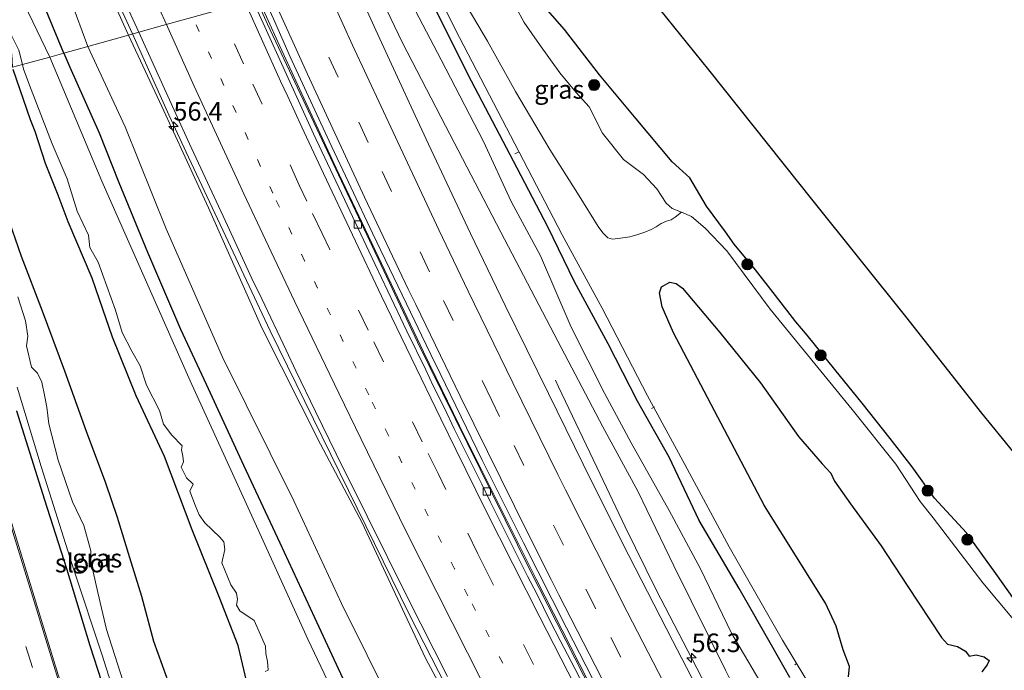
# Model space of a CAD drawing. Units: metres. Extents: x 180000 to 188548, y 556248 to 562500.
# Drawn here: x 186108 to 186241, y 560770 to 560858 of the extents above; entities that cross this region are included whole.
import ezdxf
from ezdxf.enums import TextEntityAlignment as Align

# ---------------------------------------------------------------- set-up
doc = ezdxf.new("R2010")
doc.units = ezdxf.units.M
doc.linetypes.add('VW-1-3_STREEP', pattern=[4, 1, -3])
doc.linetypes.add('VW-3-9_STREEP', pattern=[12, 3, -9])
doc.layers.get('0').update_dxf_attribs({"lineweight": 25})
for name, color, linetype, lineweight in [('B-ME-AL-OVERIG-L-B1', 7, 'Continuous', 18), ('B-ME-AM-KILOMETR-S-B1', 7, 'Continuous', 18), ('B-ME-BV-GELEIDECONSTRUCTIE-GELEIDERAIL-L-B1', 213, 'BV-GELEIDERAIL', 18), ('B-ME-GR-BOOM-S-B1', 93, 'Continuous', 18), ('B-ME-GW-INSTEEKWATERGANG-L-B1', 10, 'Continuous', 25), ('B-ME-GW-KRUINLIJN-L-B1', 93, 'Continuous', 18), ('B-ME-GW-TEENLIJN-L-B1', 93, 'Continuous', 18), ('B-ME-IE-GRASLAND-GV-B6', 93, 'Continuous', 18), ('B-ME-IE-GRONDWERKLIJN-GROND_NIETINGERICHT-GV-B6', 253, 'Continuous', 18), ('B-ME-IE-HULPGEOMETRIE-L-B1', 53, 'Continuous', 18), ('B-ME-IE-RIET-GV-B6', 10, 'Continuous', 25), ('B-ME-KG-KADASTRAAL-OPNAMEDTMGRENS-L-B1', 10, 'Continuous', 25), ('B-ME-OG-WATER-GV-B6', 153, 'Continuous', 18), ('B-ME-VH-VERH_SOORT-BITUMEN-GV-B6', 8, 'IE-TERREINAFSCHEIDING-NATUURLIJK-HOUTWAL', 18), ('B-ME-VV-KOLK-S-B1', 8, 'Continuous', 18), ('B-ME-VW-MARKERING-13STREEP-045-L-B1', 255, 'VW-1-3_STREEP', 18), ('B-ME-VW-MARKERING-39STREEP-015-L-B1', 255, 'VW-3-9_STREEP', 18), ('B-ME-VW-MARKERING-STREEP-015-L-B1', 7, 'Continuous', 18)]:
    doc.layers.add(name, color=color, linetype=linetype, lineweight=lineweight)
doc.styles.add('NLCS-ISO', font='NLCS-ISO.TTF')
doc.linetypes.add('BV-GELEIDERAIL', pattern='A,10,-3,[108,NLCS.SHX,S=1,R=0,X=0,Y=0],-3', length=16)
doc.linetypes.add('IE-TERREINAFSCHEIDING-NATUURLIJK-HOUTWAL', pattern='A,7,-1.5,[67,NLCS.SHX,S=0.75,R=45,X=0,Y=0],-1.5,7,-1.5,[70,NLCS.SHX,S=0.75,R=0,X=0,Y=0],-1.5', length=20)

# ---------------------------------------------------------------- blocks, each defined once
blk = doc.blocks.new('boom')
blk.add_hatch(color=256).paths.add_polyline_path([(-0.75, 0, 1), (0.75, 0, 1)])
blk.add_circle((0, 0), 0.75)
blk = doc.blocks.new('hecto')
for p, q in [((0, 0.625), (-0.625, 0)), ((0, -0.625), (0, 0.625)), ((-0.625, 0), (0.625, 0)), ((0.625, 0), (0, -0.625))]:
    blk.add_line(p, q)
blk = doc.blocks.new('kolk')
blk.add_lwpolyline([(-0.5, -0.5), (0.5, -0.5), (0.5, 0.5), (-0.5, 0.5)], close=True)

msp = doc.modelspace()

# ---------------------------------------------------------------- linework, layer by layer
at = {"layer": 'B-ME-AL-OVERIG-L-B1'}
for p, q in [((186174.8579, 560839.7293, -1.031), (186175.464, 560840.015, -1.051)), ((186193.715, 560805.584, -1.08), (186193.3204, 560805.384, -1.034)), ((186212.877, 560770.938, -1.16), (186212.6382, 560770.7886, -1.139))]:
    msp.add_line(p, q, dxfattribs=at)
at = {"layer": 'B-ME-BV-GELEIDECONSTRUCTIE-GELEIDERAIL-L-B1'}
for points in [[(186123.2688, 560855.922, 1.9492), (186119.8735, 560863.3343, 1.6984), (186117.7705, 560868.0709, 1.5579), (186117.2103, 560869.3747, 1.5877), (186116.5233, 560870.9527, 1.8233)], [(186140.2618, 560860.6527, 1.672), (186142.88, 560854.8561, 1.681), (186150.75, 560837.8227, 1.8177), (186162.5502, 560813.0261, 2.011), (186164.2001, 560809.6061, 2.021), (186167.4102, 560803.0561, 2.091), (186168.7302, 560800.3361, 2.101), (186177.7202, 560782.3461, 2.291), (186187.1134, 560763.9795, 2.4643), (186196.7802, 560745.5661, 2.661), (186206.5602, 560727.3661, 2.901), (186216.2852, 560709.7211, 3.106), (186228.3002, 560688.4761, 3.381), (186232.9902, 560680.3561, 3.511), (186238.4501, 560670.9761, 3.641), (186249.0902, 560653.0761, 3.871), (186259.2934, 560636.3493, 4.0743), (186267.0302, 560623.8461, 4.191), (186270.8402, 560617.7861, 4.281), (186274.3102, 560612.2961, 4.301), (186283.9802, 560597.1961, 4.441), (186286.5, 560593.3161, 4.441), (186292.4602, 560584.2161, 4.531)], [(186293.6199, 560557.4401, 4.8858), (186282.0835, 560574.9541, 4.8216), (186276.7037, 560583.0837, 4.7516), (186273.3239, 560588.1935, 4.7416), (186266.6643, 560598.2127, 4.6416), (186258.8345, 560609.9427, 4.5316), (186252.0037, 560620.2237, 4.4616), (186241.6337, 560635.8437, 4.2916), (186221.2119, 560666.8365, 3.8816), (186217.0269, 560673.4145, 3.7515), (186214.8239, 560677.0493, 3.7115), (186192.5279, 560716.6201, 3.1913), (186190.0073, 560721.2711, 3.1613), (186183.4667, 560733.4123, 2.9813), (186173.4845, 560752.4563, 2.7813), (186160.6025, 560777.6103, 2.5812), (186141.8591, 560815.8771, 2.2012), (186130.8175, 560839.3005, 2.0711), (186128.1865, 560845.0127, 2.0011), (186123.2688, 560855.922, 1.9492)], [(186180.3277, 560809.184, 1.7096), (186180.7633, 560808.2857, 1.7369), (186186.3533, 560796.4957, 1.8769), (186189.7433, 560789.4157, 1.9169), (186193.9533, 560780.8957, 2.0169), (186203.6933, 560762.0957, 2.2369), (186207.9233, 560754.0156, 2.2869), (186221.9801, 560727.9523, 2.6069), (186236.7401, 560701.5623, 2.9602), (186250.7583, 560677.2807, 3.3169), (186263.5233, 560655.9057, 3.5869), (186272.4733, 560641.2656, 3.7369), (186273.5533, 560639.4957, 3.7369), (186276.7233, 560634.3957, 3.7869), (186278.4633, 560631.6157, 3.8369), (186280.8533, 560627.7857, 3.8569), (186293.8433, 560607.3957, 4.0569), (186298.1233, 560600.6657, 4.0669), (186298.7133, 560599.7457, 4.0569), (186301.2333, 560595.9757, 4.0669), (186304.4733, 560591.1257, 4.1569), (186312.7833, 560578.5156, 4.1769)]]:
    msp.add_polyline3d(points, dxfattribs=at)
at = {"layer": 'B-ME-GW-INSTEEKWATERGANG-L-B1'}
for points in [[(186113.997, 560853.34, -0.1), (186110.406, 560862.071, -0.093), (186107.653, 560868.662, -0.072), (186104.517, 560875.872, -0.135), (186101.073, 560882.983, -0.18), (186098.798, 560887.69, -0.135), (186097.769, 560890.139, -0.16), (186097.135, 560890.77, -0.228), (186096.021, 560890.877, -0.298), (186095.601, 560890.743, -0.347), (186095.357, 560890.635, -0.365), (186094.309, 560890.053, -0.442), (186093.57, 560889.614, -0.435)], [(186251.027, 560769.075, -0.004), (186246.662, 560774.498, 0.045), (186242.292, 560779.567, 0.015), (186239.786, 560783.084, 0.005), (186235.831, 560788.583, -0.002), (186231.482, 560793.287, -0.007), (186228.495, 560797.482, -0.027), (186225.497, 560801.312, -0.03), (186221.738, 560806.116, -0.049), (186218.043, 560810.619, -0.054), (186214.298, 560815.282, 0.036), (186212.791, 560817.091, 0.038), (186210.028, 560820.631, 0.053), (186207.349, 560824.105, -0.004), (186204.443, 560827.567, -0.1), (186203.279, 560829.24, -0.107), (186200.717, 560832.667, -0.115), (186198.455, 560836.529, -0.02), (186196.084, 560838.649, 0.008), (186191.223, 560844.466, 0.131), (186186.289, 560850.416, 0.226), (186181.583, 560856.53, 0.196), (186176.707, 560862.094, 0.14), (186171.262, 560869.283, 0.043)], [(186182.889, 560822.478, -0.149), (186179.334, 560829.884, -0.207), (186174.7, 560838.756, -0.149), (186168.58, 560850.396, -0.202), (186162.833, 560861.935, -0.157), (186160.653, 560866.33, -0.084)], [(186113.997, 560853.34, -0.1), (186114.83, 560851.45, -0.085), (186118.779, 560842.582, -0.002), (186121.438, 560835.86, 0.005), (186125.273, 560826.459, -0.132), (186129.756, 560816.08, -0.108), (186133.217, 560808.675, -0.142), (186138.225, 560797.713, -0.145), (186143.147, 560787.222, -0.125), (186147.833, 560777.186, -0.155), (186152.78, 560766.516, -0.185)], [(186138.869, 560767.674, -0.868), (186137.515, 560773.405, -0.913), (186134.947, 560779.938, -0.858), (186131.339, 560789.006, -0.88), (186127.606, 560798.874, -0.88), (186123.767, 560807.092, -0.865), (186120.578, 560815.017, -0.8), (186118.808, 560820.09, -0.82), (186117.813, 560822.98, -0.84), (186114.57, 560830.577, -0.87), (186113.232, 560834.169, -0.908), (186111.522, 560838.452, -0.942), (186110.15, 560842.748, -0.915), (186109.524, 560844.355, -0.918), (186107.158, 560851.138, -0.978)], [(186127.898, 560769.067, -0.855), (186126.133, 560773.924, -0.885), (186124.542, 560780.016, -0.752), (186122.887, 560785.218, -0.65), (186121.247, 560790.673, -0.64), (186119.674, 560795.31, -0.603), (186117.068, 560802.266, -0.675), (186114.155, 560810.401, -0.592), (186111.102, 560818.492, -0.62), (186108.269, 560825.875, -0.615), (186106.251, 560831.741, -0.665)], [(186211.988, 560769.051, -0.105), (186209.658, 560773.13, -0.175), (186205.11, 560781.097, -0.194), (186199.722, 560790.261, -0.182), (186195.681, 560798.79, -0.109), (186191.397, 560806.373, -0.134), (186187.474, 560814.098, -0.177), (186182.889, 560822.478, -0.149)], [(186107.616, 560805.066, -0.257), (186111.401, 560793.039, -0.3), (186114.349, 560783.796, -0.325), (186117.508, 560773.376, -0.285), (186120.663, 560763.669, -0.333)]]:
    msp.add_polyline3d(points, dxfattribs=at)
at = {"layer": 'B-ME-GW-KRUINLIJN-L-B1'}
for points in [[(186083.03, 560886.371, -0.223), (186084.802, 560887.492, -0.128), (186087.07, 560888.896, -0.07), (186089.317, 560890.076, 0.14), (186091.326, 560890.842, 0.237), (186093.073, 560891.461, 0.362), (186094.902, 560892.015, 0.325), (186096.274, 560892.36, 0.407), (186098.409, 560892.733, 0.532), (186100.154, 560893.26, 0.602), (186101.729, 560893.547, 0.702), (186103.438, 560893.413, 0.807), (186104.634, 560893.054, 0.872), (186106.056, 560891.502, 0.93), (186108.284, 560887.521, 1.02), (186116.574, 560869.394, 1.142), (186122.713, 560855.767, 1.3)], [(186207.852, 560760.973, 1.288), (186203.269, 560770.078, 1.223), (186196.295, 560784.156, 1.041), (186191.44, 560794.233, 0.868), (186186.717, 560802.891, 0.816), (186180.644, 560814.483, 0.723), (186172.978, 560829.184, 0.653), (186165.492, 560843.505, 0.62), (186159.684, 560854.746, 0.63), (186154.937, 560864.738, 0.67)], [(186292.349, 560557.078, 3.85), (186285.958, 560566.8, 3.935), (186278.114, 560579.083, 3.925), (186269.883, 560591.214, 3.77), (186262.165, 560601.703, 3.565), (186257.369, 560609.996, 3.622), (186252.189, 560617.33, 3.572), (186244.068, 560629.806, 3.382), (186235.345, 560642.716, 3.267), (186220.888, 560665.832, 2.943), (186214.872, 560676.541, 2.928), (186204.803, 560693.662, 2.703), (186194.211, 560712.857, 2.44), (186186.941, 560725.692, 2.203), (186179.008, 560741.149, 2.06), (186173.525, 560751.744, 1.997), (186162.861, 560771.57, 1.778), (186160.309, 560776.958, 1.753), (186154.262, 560789.957, 1.675), (186148.62, 560800.565, 1.585), (186140.738, 560816.255, 1.452), (186133.533, 560832.467, 1.41), (186127.217, 560846.129, 1.332), (186122.713, 560855.767, 1.3)]]:
    msp.add_polyline3d(points, dxfattribs=at)
at = {"layer": 'B-ME-GW-TEENLIJN-L-B1'}
for points in [[(186097.135, 560890.77, -0.228), (186099.018, 560890.961, 0.03), (186100.587, 560890.783, 0.149), (186102.576, 560889.874, 0.194), (186103.905, 560887.644, 0.217), (186106.266, 560881.607, 0.214), (186109.839, 560873.025, 0.16), (186114.963, 560860.461, 0.235), (186117.256, 560854.248, 0.142)], [(186197.348, 560831.879, -1.102), (186196.109, 560832.363, -1.012), (186195.26, 560833.092, -0.95), (186194.03, 560835.039, -0.835), (186192.219, 560836.96, -0.689), (186189.508, 560838.973, -0.597), (186186.687, 560842.537, -0.562), (186184.888, 560846.109, -0.532), (186183.142, 560848.019, -0.557), (186180.94, 560850.688, -0.6), (186178.199, 560854.494, -0.539), (186176.117, 560857.481, -0.627), (186173.851, 560861.653, -0.502), (186170.076, 560867.374, -0.512), (186168.964, 560868.643, -0.59)], [(186209.097, 560766.61, 0.124), (186204.11, 560775.051, 0.175), (186199.914, 560783.748, 0.107), (186195.667, 560791.612, 0.187), (186190.54, 560800.734, 0.257), (186186.975, 560807.442, 0.132), (186182.457, 560816.34, 0.164), (186178.307, 560825.984, -0.036), (186174.365, 560833.301, -0.065), (186170.637, 560841.43, -0.015), (186164.901, 560852.434, -0.001), (186158.053, 560865.606, 0.058)], [(186257.648, 560585.639, 0.203), (186252.021, 560594.107, 0.155), (186245.233, 560604.203, 0.123), (186239.393, 560613.257, 0.075), (186232.692, 560624.467, 0.088), (186226.209, 560635.776, 0.098), (186217.681, 560650.053, 0.06), (186210.489, 560662.042, 0.068), (186204.208, 560673.103, 0.038), (186198.557, 560684.237, 0.093), (186191.299, 560699.221, 0.301), (186185.511, 560710.498, 0.178), (186179.58, 560722.229, 0.168), (186172.034, 560736.345, 0.148), (186165.569, 560750.084, 0.155), (186158.397, 560765.095, 0.086), (186151.487, 560779.068, 0.176), (186145.016, 560792.929, 0.105), (186135.422, 560812.311, 0.118), (186127.815, 560829.61, 0.095), (186122.271, 560843.388, 0.198), (186117.256, 560854.248, 0.142)]]:
    msp.add_polyline3d(points, dxfattribs=at)
at = {"layer": 'B-ME-IE-GRASLAND-GV-B6'}
for points in [[(186106.2263, 560897.1839, 0.9454), (186111.1201, 560885.5567, 1.0058), (186111.9001, 560883.6625, 1.0176), (186116.4265, 560873.5373, 1.0635), (186121.6415, 560861.5519, 1.136), (186124.1103, 560856.1565, 1.1539), (186122.713, 560855.767, 1.3), (186116.574, 560869.394, 1.142), (186108.284, 560887.521, 1.02), (186106.056, 560891.502, 0.93)], [(186117.256, 560854.248, 0.142), (186114.963, 560860.461, 0.235), (186109.839, 560873.025, 0.16), (186106.266, 560881.607, 0.214), (186103.905, 560887.644, 0.217), (186102.576, 560889.874, 0.194), (186100.587, 560890.783, 0.149), (186099.018, 560890.961, 0.03), (186097.135, 560890.77, -0.228), (186096.021, 560890.877, -0.298), (186095.601, 560890.743, -0.347), (186095.357, 560890.635, -0.365), (186094.902, 560892.015, 0.325), (186096.274, 560892.36, 0.407), (186098.409, 560892.733, 0.532), (186100.154, 560893.26, 0.602), (186101.729, 560893.547, 0.702), (186103.438, 560893.413, 0.807), (186104.634, 560893.054, 0.872), (186106.056, 560891.502, 0.93), (186108.284, 560887.521, 1.02), (186116.574, 560869.394, 1.142), (186122.713, 560855.767, 1.3), (186117.256, 560854.248, 0.142)], [(186095.81, 560889.53, -1.3), (186095.357, 560890.635, -0.365), (186095.601, 560890.743, -0.347), (186096.021, 560890.877, -0.298), (186097.135, 560890.77, -0.228), (186097.769, 560890.139, -0.16), (186098.798, 560887.69, -0.135), (186101.073, 560882.983, -0.18), (186104.517, 560875.872, -0.135), (186107.653, 560868.662, -0.072), (186110.406, 560862.071, -0.093), (186113.997, 560853.34, -0.1), (186112.104, 560852.814, -1.3), (186109.212, 560858.774, -1.3), (186107.462, 560863.772, -1.3), (186104.411, 560871.008, -1.3), (186101.405, 560878.291, -1.3), (186098.695, 560884.556, -1.3), (186096.676, 560888.943, -1.3), (186096.208, 560889.441, -1.3), (186095.81, 560889.53, -1.3)], [(186117.256, 560854.248, 0.142), (186113.997, 560853.34, -0.1), (186110.406, 560862.071, -0.093), (186107.653, 560868.662, -0.072), (186104.517, 560875.872, -0.135), (186101.073, 560882.983, -0.18), (186098.798, 560887.69, -0.135), (186097.769, 560890.139, -0.16), (186097.135, 560890.77, -0.228), (186099.018, 560890.961, 0.03), (186100.587, 560890.783, 0.149), (186102.576, 560889.874, 0.194), (186103.905, 560887.644, 0.217), (186106.266, 560881.607, 0.214), (186109.839, 560873.025, 0.16), (186114.963, 560860.461, 0.235), (186117.256, 560854.248, 0.142)], [(186186.833, 560868.68, 0.766), (186200.971, 560851.068, 0.796), (186215.08, 560833.417, 0.781), (186227.566, 560817.776, 0.763), (186237.838, 560804.749, 0.721), (186248.977, 560791.07, 0.766)], [(186158.053, 560865.606, 0.058), (186160.653, 560866.33, -0.084), (186162.833, 560861.935, -0.157), (186168.58, 560850.396, -0.202), (186174.7, 560838.756, -0.149), (186179.334, 560829.884, -0.207), (186182.889, 560822.478, -0.149), (186187.474, 560814.098, -0.177), (186191.397, 560806.373, -0.134), (186195.681, 560798.79, -0.109), (186199.722, 560790.261, -0.182), (186205.11, 560781.097, -0.194), (186209.658, 560773.13, -0.175), (186211.988, 560769.051, -0.105)], [(186182.889, 560822.478, -0.149), (186179.334, 560829.884, -0.207), (186174.7, 560838.756, -0.149), (186168.58, 560850.396, -0.202), (186162.833, 560861.935, -0.157), (186160.653, 560866.33, -0.084), (186161.759, 560866.637, -1.102), (186167.399, 560855.438, -1.102), (186175.435, 560839.951, -1.102), (186181.236, 560828.833, -1.102), (186186.658, 560818.933, -1.102), (186192.774, 560807.105, -1.102), (186197.813, 560797.832, -1.102), (186203.774, 560786.701, -1.102), (186210.965, 560774.121, -1.102), (186220.033, 560759.112, -1.102)], [(186202.4543, 560761.9277, 1.4416), (186196.1235, 560774.0803, 1.3214), (186190.2591, 560785.5137, 1.2175), (186185.2601, 560795.4811, 1.0997), (186179.3829, 560807.3945, 0.9904), (186173.5595, 560819.2865, 0.8864), (186168.8953, 560828.9911, 0.8253), (186163.1941, 560841.0705, 0.7366), (186161.3971, 560844.9323, 0.6982), (186156.0987, 560856.4501, 0.6044), (186152.6303, 560864.0961, 0.554), (186154.937, 560864.738, 0.67), (186159.684, 560854.746, 0.63), (186165.492, 560843.505, 0.62), (186172.978, 560829.184, 0.653), (186180.644, 560814.483, 0.723), (186186.717, 560802.891, 0.816), (186191.44, 560794.233, 0.868), (186196.295, 560784.156, 1.041), (186203.269, 560770.078, 1.223), (186207.852, 560760.973, 1.288)], [(186207.852, 560760.973, 1.288), (186203.269, 560770.078, 1.223), (186196.295, 560784.156, 1.041), (186191.44, 560794.233, 0.868), (186186.717, 560802.891, 0.816), (186180.644, 560814.483, 0.723), (186172.978, 560829.184, 0.653), (186165.492, 560843.505, 0.62), (186159.684, 560854.746, 0.63), (186154.937, 560864.738, 0.67), (186158.053, 560865.606, 0.058), (186164.901, 560852.434, -0.001), (186170.637, 560841.43, -0.015), (186174.365, 560833.301, -0.065), (186178.307, 560825.984, -0.036), (186182.457, 560816.34, 0.164), (186186.975, 560807.442, 0.132), (186190.54, 560800.734, 0.257), (186195.667, 560791.612, 0.187), (186199.914, 560783.748, 0.107), (186204.11, 560775.051, 0.175), (186209.097, 560766.61, 0.124)], [(186209.097, 560766.61, 0.124), (186204.11, 560775.051, 0.175), (186199.914, 560783.748, 0.107), (186195.667, 560791.612, 0.187), (186190.54, 560800.734, 0.257), (186186.975, 560807.442, 0.132), (186182.457, 560816.34, 0.164), (186178.307, 560825.984, -0.036), (186174.365, 560833.301, -0.065), (186170.637, 560841.43, -0.015), (186164.901, 560852.434, -0.001), (186158.053, 560865.606, 0.058)], [(186176.707, 560862.094, 0.14), (186181.583, 560856.53, 0.196), (186186.289, 560850.416, 0.226), (186191.223, 560844.466, 0.131), (186196.084, 560838.649, 0.008), (186198.455, 560836.529, -0.02), (186200.717, 560832.667, -0.115), (186203.279, 560829.24, -0.107), (186204.443, 560827.567, -0.1), (186207.349, 560824.105, -0.004), (186210.028, 560820.631, 0.053), (186212.791, 560817.091, 0.038), (186214.298, 560815.282, 0.036), (186218.043, 560810.619, -0.054), (186221.738, 560806.116, -0.049), (186225.497, 560801.312, -0.03), (186228.495, 560797.482, -0.027), (186231.482, 560793.287, -0.007), (186235.831, 560788.583, -0.002), (186239.786, 560783.084, 0.005), (186242.292, 560779.567, 0.015)], [(186242.292, 560779.567, 0.015), (186239.786, 560783.084, 0.005), (186235.831, 560788.583, -0.002), (186231.482, 560793.287, -0.007), (186228.495, 560797.482, -0.027), (186225.497, 560801.312, -0.03), (186221.738, 560806.116, -0.049), (186218.043, 560810.619, -0.054), (186214.298, 560815.282, 0.036), (186212.791, 560817.091, 0.038), (186210.028, 560820.631, 0.053), (186207.349, 560824.105, -0.004), (186204.443, 560827.567, -0.1), (186203.279, 560829.24, -0.107), (186200.717, 560832.667, -0.115), (186198.455, 560836.529, -0.02), (186196.084, 560838.649, 0.008), (186191.223, 560844.466, 0.131), (186186.289, 560850.416, 0.226), (186181.583, 560856.53, 0.196), (186176.707, 560862.094, 0.14)], [(186185.322, 560767.007, 1.629), (186176.934, 560783.514, 1.46), (186161.712, 560814.34, 1.209), (186150.701, 560837.666, 1.059), (186141.484, 560857.26, 0.859), (186140.0039, 560860.5809, 0.8376), (186140.969, 560860.8494, 0.8441), (186142.2809, 560857.9483, 0.87), (186143.4389, 560855.3919, 0.8703), (186144.5603, 560852.8325, 0.9005), (186149.8069, 560841.4631, 0.9756), (186155.6413, 560829.0543, 1.0781), (186161.3521, 560817.1461, 1.1579), (186162.2499, 560815.2669, 1.1711), (186163.5081, 560812.6779, 1.2135), (186164.7663, 560810.0887, 1.2181), (186170.4589, 560798.3885, 1.3069), (186176.0099, 560787.2303, 1.4173), (186181.8241, 560775.7901, 1.5335), (186188.0503, 560763.6555, 1.6518)], [(186197.348, 560831.879, -1.102), (186196.5, 560831.21, -1.102), (186195.967, 560830.826, -1.102), (186195.335, 560830.66, -1.102), (186194.625, 560830.345, -1.102), (186193.923, 560829.909, -1.102), (186193.259, 560829.546, -1.102), (186192.417, 560829.159, -1.102), (186191.454, 560828.858, -1.102), (186190.369, 560828.55, -1.102), (186189.118, 560828.377, -1.102), (186188.044, 560828.229, -1.102), (186187.429, 560828.41, -1.102), (186186.72, 560829.09, -1.102), (186186.107, 560829.955, -1.102), (186183.541, 560834.096, -1.102), (186179.569, 560840.346, -1.102), (186174.953, 560848.166, -1.102), (186171.151, 560854.967, -1.102), (186167.826, 560860.642, -1.102)], [(186197.348, 560831.879, -1.102), (186196.109, 560832.363, -1.012), (186195.26, 560833.092, -0.95), (186194.03, 560835.039, -0.835), (186192.219, 560836.96, -0.689), (186189.508, 560838.973, -0.597), (186186.687, 560842.537, -0.562), (186184.888, 560846.109, -0.532), (186183.142, 560848.019, -0.557), (186180.94, 560850.688, -0.6), (186178.199, 560854.494, -0.539), (186176.117, 560857.481, -0.627), (186173.851, 560861.653, -0.502)], [(186173.851, 560861.653, -0.502), (186176.117, 560857.481, -0.627), (186178.199, 560854.494, -0.539), (186180.94, 560850.688, -0.6), (186183.142, 560848.019, -0.557), (186184.888, 560846.109, -0.532), (186186.687, 560842.537, -0.562), (186189.508, 560838.973, -0.597), (186192.219, 560836.96, -0.689), (186194.03, 560835.039, -0.835), (186195.26, 560833.092, -0.95), (186196.109, 560832.363, -1.012), (186197.348, 560831.879, -1.102)], [(186097.607, 560848.778, -1.303), (186097.265, 560851.107, -1.303), (186097.544, 560852.647, -1.303), (186098.426, 560854.719, -1.303), (186099.317, 560856.084, -1.303), (186100.416, 560856.898, -1.303), (186101.91, 560857.344, -1.303), (186103.428, 560857.521, -1.303), (186105.098, 560857.22, -1.303), (186106.14, 560856.566, -1.303), (186106.965, 560855.625, -1.303), (186107.937, 560853.744, -1.303), (186108.444, 560851.795, -1.303), (186107.062, 560851.446, -0.978), (186106.963, 560853.205, -0.905), (186106.398, 560854.877, -0.913), (186104.718, 560855.884, -0.896), (186103.112, 560856.081, -0.908), (186101.223, 560855.909, -0.905), (186100.426, 560854.729, -0.848), (186099.233, 560852.28, -0.891), (186099.144, 560851.109, -0.941), (186099.612, 560849.329, -0.872), (186097.607, 560848.778, -1.303)], [(186117.256, 560854.248, 0.142), (186122.713, 560855.767, 1.3), (186127.217, 560846.129, 1.332), (186133.533, 560832.467, 1.41), (186140.738, 560816.255, 1.452), (186148.62, 560800.565, 1.585), (186154.262, 560789.957, 1.675), (186160.309, 560776.958, 1.753), (186162.861, 560771.57, 1.778), (186173.525, 560751.744, 1.997), (186179.008, 560741.149, 2.06), (186186.941, 560725.692, 2.203), (186194.211, 560712.857, 2.44), (186204.803, 560693.662, 2.703), (186214.872, 560676.541, 2.928), (186220.888, 560665.832, 2.943), (186235.345, 560642.716, 3.267), (186244.068, 560629.806, 3.382), (186252.189, 560617.33, 3.572), (186257.369, 560609.996, 3.622), (186262.165, 560601.703, 3.565), (186269.883, 560591.214, 3.77), (186278.114, 560579.083, 3.925)], [(186173.525, 560751.744, 1.997), (186162.861, 560771.57, 1.778), (186160.309, 560776.958, 1.753), (186154.262, 560789.957, 1.675), (186148.62, 560800.565, 1.585), (186140.738, 560816.255, 1.452), (186133.533, 560832.467, 1.41), (186127.217, 560846.129, 1.332), (186122.713, 560855.767, 1.3), (186124.1103, 560856.1565, 1.1539), (186129.1093, 560845.1657, 1.2355), (186130.9369, 560841.1151, 1.2507), (186136.0777, 560830.0709, 1.31), (186139.3863, 560822.9065, 1.395), (186140.7341, 560820.1975, 1.4254), (186144.0041, 560813.2339, 1.44), (186145.3099, 560810.4745, 1.4673), (186147.9805, 560804.9811, 1.5474), (186150.7557, 560799.2771, 1.58), (186154.9181, 560790.8433, 1.6609), (186160.3829, 560779.8697, 1.7753), (186165.7959, 560769.2067, 1.8662)], [(186113.997, 560853.34, -0.1), (186117.256, 560854.248, 0.142), (186122.271, 560843.388, 0.198), (186127.815, 560829.61, 0.095), (186135.422, 560812.311, 0.118), (186145.016, 560792.929, 0.105), (186151.487, 560779.068, 0.176), (186158.397, 560765.095, 0.086), (186165.569, 560750.084, 0.155), (186172.034, 560736.345, 0.148), (186179.58, 560722.229, 0.168), (186185.511, 560710.498, 0.178), (186191.299, 560699.221, 0.301), (186198.557, 560684.237, 0.093), (186204.208, 560673.103, 0.038), (186210.489, 560662.042, 0.068), (186217.681, 560650.053, 0.06), (186226.209, 560635.776, 0.098), (186232.692, 560624.467, 0.088), (186239.393, 560613.257, 0.075), (186245.233, 560604.203, 0.123), (186252.021, 560594.107, 0.155), (186257.648, 560585.639, 0.203)], [(186257.648, 560585.639, 0.203), (186252.021, 560594.107, 0.155), (186245.233, 560604.203, 0.123), (186239.393, 560613.257, 0.075), (186232.692, 560624.467, 0.088), (186226.209, 560635.776, 0.098), (186217.681, 560650.053, 0.06), (186210.489, 560662.042, 0.068), (186204.208, 560673.103, 0.038), (186198.557, 560684.237, 0.093), (186191.299, 560699.221, 0.301), (186185.511, 560710.498, 0.178), (186179.58, 560722.229, 0.168), (186172.034, 560736.345, 0.148), (186165.569, 560750.084, 0.155), (186158.397, 560765.095, 0.086), (186151.487, 560779.068, 0.176), (186145.016, 560792.929, 0.105), (186135.422, 560812.311, 0.118), (186127.815, 560829.61, 0.095), (186122.271, 560843.388, 0.198), (186117.256, 560854.248, 0.142)], [(186153.533, 560760.322, -1.3), (186146.913, 560774.261, -1.3), (186138.404, 560792.957, -1.3), (186131.038, 560809.087, -1.3), (186119.131, 560836.077, -1.3), (186112.104, 560852.814, -1.3), (186113.997, 560853.34, -0.1), (186114.83, 560851.45, -0.085), (186118.779, 560842.582, -0.002), (186121.438, 560835.86, 0.005), (186125.273, 560826.459, -0.132), (186129.756, 560816.08, -0.108), (186133.217, 560808.675, -0.142), (186138.225, 560797.713, -0.145), (186143.147, 560787.222, -0.125), (186147.833, 560777.186, -0.155), (186152.78, 560766.516, -0.185)], [(186152.78, 560766.516, -0.185), (186147.833, 560777.186, -0.155), (186143.147, 560787.222, -0.125), (186138.225, 560797.713, -0.145), (186133.217, 560808.675, -0.142), (186129.756, 560816.08, -0.108), (186125.273, 560826.459, -0.132), (186121.438, 560835.86, 0.005), (186118.779, 560842.582, -0.002), (186114.83, 560851.45, -0.085), (186113.997, 560853.34, -0.1)], [(186107.062, 560851.446, -0.978), (186108.444, 560851.795, -1.303), (186108.545, 560851.172, -1.303), (186109.591, 560848.421, -1.3), (186112.435, 560841.104, -1.3), (186114.445, 560836.355, -1.3), (186115.807, 560831.993, -1.3), (186117.34, 560828.774, -1.3), (186117.515, 560827.119, -1.3), (186118.631, 560825.136, -1.3), (186120.974, 560818.626, -1.3), (186121.882, 560815.615, -1.3), (186123.158, 560813.123, -1.3), (186124.311, 560811.121, -1.3), (186125.153, 560808.525, -1.3), (186126.908, 560805.094, -1.3), (186127.445, 560803.273, -1.3), (186128.561, 560801.788, -1.3), (186129.95, 560800.325, -1.3), (186129.893, 560799.81, -1.3), (186130.074, 560798.934, -1.3), (186130.162, 560798.154, -1.3), (186129.82, 560797.457, -1.3), (186130.543, 560796.035, -1.3), (186131.437, 560795.164, -1.3), (186131.024, 560794.196, -1.3), (186131.738, 560792.306, -1.3), (186132.268, 560791.01, -1.3), (186133.035, 560789.945, -1.3), (186135.035, 560788.02, -1.3), (186135.613, 560787.362, -1.3), (186135.707, 560786.365, -1.3), (186135.306, 560784.562, -1.3), (186136.544, 560781.592, -1.3), (186137.31, 560780.432, -1.3), (186137.444, 560779.604, -1.3), (186137.316, 560778.818, -1.3), (186137.771, 560778.059, -1.3), (186139.669, 560776.756, -1.3), (186141.217, 560773.292, -1.3), (186141.273, 560772.315, -1.3), (186141.487, 560771.231, -1.3), (186141.568, 560770.076, -1.3), (186141.162, 560769.886, -1.3)], [(186138.869, 560767.674, -0.868), (186137.515, 560773.405, -0.913), (186134.947, 560779.938, -0.858), (186131.339, 560789.006, -0.88), (186127.606, 560798.874, -0.88), (186123.767, 560807.092, -0.865), (186120.578, 560815.017, -0.8), (186118.808, 560820.09, -0.82), (186117.813, 560822.98, -0.84), (186114.57, 560830.577, -0.87), (186113.232, 560834.169, -0.908), (186111.522, 560838.452, -0.942), (186110.15, 560842.748, -0.915), (186109.524, 560844.355, -0.918), (186107.158, 560851.138, -0.978)], [(186106.251, 560831.741, -0.665), (186108.269, 560825.875, -0.615), (186111.102, 560818.492, -0.62), (186114.155, 560810.401, -0.592), (186117.068, 560802.266, -0.675), (186119.674, 560795.31, -0.603), (186121.247, 560790.673, -0.64), (186122.887, 560785.218, -0.65), (186124.542, 560780.016, -0.752), (186126.133, 560773.924, -0.885), (186127.898, 560769.067, -0.855)], [(186255.271, 560760.918, -1.102), (186246.297, 560771.947, -1.102), (186238.014, 560781.855, -1.102), (186231.304, 560790.607, -1.102), (186229.554, 560792.827, -1.102), (186226.272, 560797.863, -1.102), (186220.371, 560805.22, -1.102), (186209.333, 560818.775, -1.102), (186203.479, 560826.676, -1.102), (186200.535, 560829.735, -1.102), (186198.688, 560831.272, -1.102), (186197.348, 560831.879, -1.102)], [(186211.988, 560769.051, -0.105), (186209.658, 560773.13, -0.175), (186205.11, 560781.097, -0.194), (186199.722, 560790.261, -0.182), (186195.681, 560798.79, -0.109), (186191.397, 560806.373, -0.134), (186187.474, 560814.098, -0.177), (186182.889, 560822.478, -0.149)], [(186122.358, 560767.399, -1.303), (186119.755, 560775.538, -1.303), (186118.594, 560780.552, -1.303), (186117.632, 560784.727, -1.303), (186117.623, 560786.154, -1.303), (186116.704, 560789.596, -1.303), (186115.188, 560792.76, -1.303), (186113.241, 560798.399, -1.303), (186111.956, 560803.312, -1.303), (186111.717, 560805.569, -1.303), (186111.443, 560806.944, -1.303), (186111.041, 560808.932, -1.303), (186110.444, 560810.144, -1.303), (186109.634, 560810.948, -1.303), (186108.985, 560813.822, -1.303), (186109.133, 560815.143, -1.303), (186108.826, 560817.222, -1.303), (186107.79, 560820.442, -1.303)], [(186107.706, 560808.264, -1.303), (186110.962, 560797.532, -1.303), (186115.369, 560783.617, -1.303), (186119.191, 560772.068, -1.303), (186121.401, 560764.988, -1.303)], [(186122.63, 560739.145, -0.112), (186112.653, 560771.306, -0.072), (186101.983, 560805.985, -0.038)], [(186107.616, 560805.066, -0.257), (186111.401, 560793.039, -0.3), (186114.349, 560783.796, -0.325), (186117.508, 560773.376, -0.285), (186120.663, 560763.669, -0.333)], [(186120.663, 560763.669, -0.333), (186117.508, 560773.376, -0.285), (186114.349, 560783.796, -0.325), (186111.401, 560793.039, -0.3), (186107.616, 560805.066, -0.257)]]:
    msp.add_polyline3d(points, dxfattribs=at)
at = {"layer": 'B-ME-IE-GRONDWERKLIJN-GROND_NIETINGERICHT-GV-B6'}
for points in [[(186107.158, 560851.138, -0.978), (186109.524, 560844.355, -0.918), (186110.15, 560842.748, -0.915), (186111.522, 560838.452, -0.942), (186113.232, 560834.169, -0.908), (186114.57, 560830.577, -0.87), (186117.813, 560822.98, -0.84), (186118.808, 560820.09, -0.82), (186120.578, 560815.017, -0.8), (186123.767, 560807.092, -0.865), (186127.606, 560798.874, -0.88), (186131.339, 560789.006, -0.88), (186134.947, 560779.938, -0.858), (186137.515, 560773.405, -0.913), (186138.869, 560767.674, -0.868)], [(186142.152, 560725.095, -0.772), (186142.305, 560725.702, -0.858), (186142.507, 560726.449, -0.842), (186142.248, 560728.574, -0.8), (186140.761, 560733.238, -0.84), (186138.113, 560739.529, -0.858), (186136.228, 560744.473, -0.908), (186134.262, 560750.075, -0.95), (186133.434, 560752.427, -0.967), (186133.217, 560754.815, -0.9), (186132.374, 560757.317, -0.815), (186130.939, 560759.822, -0.832), (186129.339, 560764.451, -0.845), (186127.898, 560769.067, -0.855), (186126.133, 560773.924, -0.885), (186124.542, 560780.016, -0.752), (186122.887, 560785.218, -0.65), (186121.247, 560790.673, -0.64), (186119.674, 560795.31, -0.603), (186117.068, 560802.266, -0.675), (186114.155, 560810.401, -0.592), (186111.102, 560818.492, -0.62), (186108.269, 560825.875, -0.615), (186106.251, 560831.741, -0.665)]]:
    msp.add_polyline3d(points, dxfattribs=at)
at = {"layer": 'B-ME-IE-HULPGEOMETRIE-L-B1'}
msp.add_polyline3d([(186107.062, 560851.446, -0.978), (186108.444, 560851.795, -1.303), (186112.104, 560852.814, -1.3), (186113.997, 560853.34, -0.1), (186117.256, 560854.248, 0.142), (186122.713, 560855.767, 1.3), (186124.1103, 560856.1565, 1.1539), (186127.3296, 560857.0527, 1.2155), (186130.5942, 560857.9615, 1.1233), (186139.506, 560860.4425, 0.8133), (186140.0039, 560860.5809, 0.8376), (186140.969, 560860.8494, 0.8441), (186152.6303, 560864.0961, 0.554), (186154.937, 560864.738, 0.67), (186158.053, 560865.606, 0.058), (186160.653, 560866.33, -0.084), (186161.759, 560866.637, -1.102), (186164.361, 560867.362, -1.102), (186168.964, 560868.643, -0.59), (186171.262, 560869.283, 0.043), (186183.6, 560872.718, 0.755)], dxfattribs=at)
at = {"layer": 'B-ME-IE-RIET-GV-B6'}
msp.add_polyline3d([(186219.876, 560769.169, -1.102), (186220.034, 560770.555, -1.102), (186219.148, 560772.796, -1.102), (186218.206, 560776.014, -1.102), (186216.801, 560779.119, -1.102), (186208.57, 560792.244, -1.102), (186202.231, 560804.189, -1.102), (186196.276, 560815.601, -1.102), (186194.748, 560819.102, -1.102), (186194.38, 560820.976, -1.102), (186194.649, 560821.806, -1.102), (186195.759, 560822.432, -1.102), (186196.628, 560822.237, -1.102), (186197.479, 560821.602, -1.102), (186202.507, 560815.65, -1.102), (186208.025, 560808.826, -1.102), (186213.142, 560801.596, -1.102), (186216.317, 560797.895, -1.102), (186217.513, 560796.652, -1.102), (186217.98, 560795.554, -1.102), (186220.146, 560792.501, -1.102), (186224.278, 560786.829, -1.102), (186227.807, 560781.497, -1.102), (186232.42, 560774.484, -1.102), (186233.229, 560773.586, -1.102), (186234.574, 560773.26, -1.102), (186235.669, 560772.639, -1.102), (186236.171, 560771.925, -1.102), (186237.104, 560772.123, -1.102), (186238.179, 560771.868, -1.102), (186238.863, 560771.367, -1.102), (186238.617, 560770.762, -1.102), (186237.857, 560769.81, -1.102)], dxfattribs=at)
at = {"layer": 'B-ME-KG-KADASTRAAL-OPNAMEDTMGRENS-L-B1'}
msp.add_polyline3d([(186149.923, 560909.347, 0.74), (186153.157, 560905.409, 0.74), (186156.055, 560902.23, 0.752), (186157.887, 560900.746, 0.772), (186160.731, 560898.413, 0.762), (186163.493, 560896.147, 0.772), (186165.93, 560894.023, 0.752), (186167.815, 560892.372, 0.743), (186170.145, 560889.72, 0.73), (186175.848, 560882.59, 0.75), (186179.5, 560878.015, 0.74), (186183.6, 560872.718, 0.755), (186186.833, 560868.68, 0.766), (186200.971, 560851.068, 0.796), (186215.08, 560833.417, 0.781), (186227.566, 560817.776, 0.763), (186237.838, 560804.749, 0.721), (186248.977, 560791.07, 0.766), (186258.387, 560779.276, 0.801), (186270.4, 560764.554, 0.791)], dxfattribs=at)
msp.add_polyline3d([(186149.923, 560909.347, 0.74), (186153.157, 560905.409, 0.74), (186156.055, 560902.23, 0.752), (186157.887, 560900.746, 0.772), (186160.731, 560898.413, 0.762), (186163.493, 560896.147, 0.772), (186165.93, 560894.023, 0.752), (186167.815, 560892.372, 0.743), (186170.145, 560889.72, 0.73), (186175.848, 560882.59, 0.75), (186179.5, 560878.015, 0.74), (186183.6, 560872.718, 0.755), (186186.833, 560868.68, 0.766), (186200.971, 560851.068, 0.796), (186215.08, 560833.417, 0.781), (186227.566, 560817.776, 0.763), (186237.838, 560804.749, 0.721), (186248.977, 560791.07, 0.766), (186258.387, 560779.276, 0.801), (186270.4, 560764.554, 0.791)], dxfattribs=at)
at = {"layer": 'B-ME-OG-WATER-GV-B6'}
for points in [[(186220.033, 560759.112, -1.102), (186210.965, 560774.121, -1.102), (186203.774, 560786.701, -1.102), (186197.813, 560797.832, -1.102), (186192.774, 560807.105, -1.102), (186186.658, 560818.933, -1.102), (186181.236, 560828.833, -1.102), (186175.435, 560839.951, -1.102), (186167.399, 560855.438, -1.102), (186161.759, 560866.637, -1.102)], [(186107.462, 560863.772, -1.3), (186109.212, 560858.774, -1.3), (186112.104, 560852.814, -1.3), (186108.444, 560851.795, -1.303), (186107.937, 560853.744, -1.303)], [(186167.826, 560860.642, -1.102), (186171.151, 560854.967, -1.102), (186174.953, 560848.166, -1.102), (186179.569, 560840.346, -1.102), (186183.541, 560834.096, -1.102), (186186.107, 560829.955, -1.102), (186186.72, 560829.09, -1.102), (186187.429, 560828.41, -1.102), (186188.044, 560828.229, -1.102), (186189.118, 560828.377, -1.102), (186190.369, 560828.55, -1.102), (186191.454, 560828.858, -1.102), (186192.417, 560829.159, -1.102), (186193.259, 560829.546, -1.102), (186193.923, 560829.909, -1.102), (186194.625, 560830.345, -1.102), (186195.335, 560830.66, -1.102), (186195.967, 560830.826, -1.102), (186196.5, 560831.21, -1.102), (186197.348, 560831.879, -1.102)], [(186108.444, 560851.795, -1.303), (186112.104, 560852.814, -1.3), (186119.131, 560836.077, -1.3), (186131.038, 560809.087, -1.3), (186138.404, 560792.957, -1.3), (186146.913, 560774.261, -1.3), (186153.533, 560760.322, -1.3), (186162.042, 560742.124, -1.3), (186170.87, 560724.896, -1.3), (186178.226, 560711.186, -1.3), (186184.242, 560698.985, -1.3), (186192.731, 560682.242, -1.3), (186201.032, 560666.403, -1.3), (186210.535, 560649.603, -1.3), (186219.457, 560635.357, -1.3), (186228.361, 560620.67, -1.3), (186238.51, 560604.786, -1.3), (186246.577, 560591.889, -1.3), (186253.192, 560581.647, -1.3)], [(186141.162, 560769.886, -1.3), (186141.568, 560770.076, -1.3), (186141.487, 560771.231, -1.3), (186141.273, 560772.315, -1.3), (186141.217, 560773.292, -1.3), (186139.669, 560776.756, -1.3), (186137.771, 560778.059, -1.3), (186137.316, 560778.818, -1.3), (186137.444, 560779.604, -1.3), (186137.31, 560780.432, -1.3), (186136.544, 560781.592, -1.3), (186135.306, 560784.562, -1.3), (186135.707, 560786.365, -1.3), (186135.613, 560787.362, -1.3), (186135.035, 560788.02, -1.3), (186133.035, 560789.945, -1.3), (186132.268, 560791.01, -1.3), (186131.738, 560792.306, -1.3), (186131.024, 560794.196, -1.3), (186131.437, 560795.164, -1.3), (186130.543, 560796.035, -1.3), (186129.82, 560797.457, -1.3), (186130.162, 560798.154, -1.3), (186130.074, 560798.934, -1.3), (186129.893, 560799.81, -1.3), (186129.95, 560800.325, -1.3), (186128.561, 560801.788, -1.3), (186127.445, 560803.273, -1.3), (186126.908, 560805.094, -1.3), (186125.153, 560808.525, -1.3), (186124.311, 560811.121, -1.3), (186123.158, 560813.123, -1.3), (186121.882, 560815.615, -1.3), (186120.974, 560818.626, -1.3), (186118.631, 560825.136, -1.3), (186117.515, 560827.119, -1.3), (186117.34, 560828.774, -1.3), (186115.807, 560831.993, -1.3), (186114.445, 560836.355, -1.3), (186112.435, 560841.104, -1.3), (186109.591, 560848.421, -1.3), (186108.545, 560851.172, -1.303), (186108.444, 560851.795, -1.303)], [(186197.348, 560831.879, -1.102), (186198.688, 560831.272, -1.102), (186200.535, 560829.735, -1.102), (186203.479, 560826.676, -1.102), (186209.333, 560818.775, -1.102), (186220.371, 560805.22, -1.102), (186226.272, 560797.863, -1.102), (186229.554, 560792.827, -1.102), (186231.304, 560790.607, -1.102), (186238.014, 560781.855, -1.102), (186246.297, 560771.947, -1.102), (186255.271, 560760.918, -1.102)], [(186237.857, 560769.81, -1.102), (186238.617, 560770.762, -1.102), (186238.863, 560771.367, -1.102), (186238.179, 560771.868, -1.102), (186237.104, 560772.123, -1.102), (186236.171, 560771.925, -1.102), (186235.669, 560772.639, -1.102), (186234.574, 560773.26, -1.102), (186233.229, 560773.586, -1.102), (186232.42, 560774.484, -1.102), (186227.807, 560781.497, -1.102), (186224.278, 560786.829, -1.102), (186220.146, 560792.501, -1.102), (186217.98, 560795.554, -1.102), (186217.513, 560796.652, -1.102), (186216.317, 560797.895, -1.102), (186213.142, 560801.596, -1.102), (186208.025, 560808.826, -1.102), (186202.507, 560815.65, -1.102), (186197.479, 560821.602, -1.102), (186196.628, 560822.237, -1.102), (186195.759, 560822.432, -1.102), (186194.649, 560821.806, -1.102), (186194.38, 560820.976, -1.102), (186194.748, 560819.102, -1.102), (186196.276, 560815.601, -1.102), (186202.231, 560804.189, -1.102), (186208.57, 560792.244, -1.102), (186216.801, 560779.119, -1.102), (186218.206, 560776.014, -1.102), (186219.148, 560772.796, -1.102), (186220.034, 560770.555, -1.102), (186219.876, 560769.169, -1.102)], [(186107.79, 560820.442, -1.303), (186108.826, 560817.222, -1.303), (186109.133, 560815.143, -1.303), (186108.985, 560813.822, -1.303), (186109.634, 560810.948, -1.303), (186110.444, 560810.144, -1.303), (186111.041, 560808.932, -1.303), (186111.443, 560806.944, -1.303), (186111.717, 560805.569, -1.303), (186111.956, 560803.312, -1.303), (186113.241, 560798.399, -1.303), (186115.188, 560792.76, -1.303), (186116.704, 560789.596, -1.303), (186117.623, 560786.154, -1.303), (186117.632, 560784.727, -1.303), (186118.594, 560780.552, -1.303), (186119.755, 560775.538, -1.303), (186122.358, 560767.399, -1.303)], [(186121.401, 560764.988, -1.303), (186119.191, 560772.068, -1.303), (186115.369, 560783.617, -1.303), (186110.962, 560797.532, -1.303), (186107.706, 560808.264, -1.303)]]:
    msp.add_polyline3d(points, dxfattribs=at)
at = {"layer": 'B-ME-VH-VERH_SOORT-BITUMEN-GV-B6'}
for points in [[(186117.3153, 560911.4327, 0.5246), (186121.7283, 560901.0369, 0.56), (186124.5089, 560894.4463, 0.6105), (186129.4737, 560882.9897, 0.6778), (186132.7721, 560875.4781, 0.7189), (186137.8351, 560864.1117, 0.7859), (186139.506, 560860.4425, 0.8133), (186130.5942, 560857.9615, 1.1233), (186127.3296, 560857.0527, 1.2155), (186124.1103, 560856.1565, 1.1539), (186121.6415, 560861.5519, 1.136), (186116.4265, 560873.5373, 1.0635), (186111.9001, 560883.6625, 1.0176), (186111.1201, 560885.5567, 1.0058), (186106.2263, 560897.1839, 0.9454), (186102.0751, 560905.7983, 0.9084), (186099.0657, 560912.7031, 0.8741)], [(186152.6303, 560864.0961, 0.554), (186156.0987, 560856.4501, 0.6044), (186161.3971, 560844.9323, 0.6982), (186163.1941, 560841.0705, 0.7366), (186168.8953, 560828.9911, 0.8253), (186173.5595, 560819.2865, 0.8864), (186179.3829, 560807.3945, 0.9904), (186185.2601, 560795.4811, 1.0997), (186190.2591, 560785.5137, 1.2175), (186196.1235, 560774.0803, 1.3214), (186202.4543, 560761.9277, 1.4416)], [(186188.1091, 560760.2775, 1.65), (186182.9363, 560770.3011, 1.5571), (186180.9985, 560774.0801, 1.5247), (186179.6039, 560776.7805, 1.4847), (186177.8851, 560780.2515, 1.4532), (186176.5797, 560782.7573, 1.43), (186171.5447, 560792.8295, 1.33), (186170.4015, 560795.1571, 1.3231), (186169.4691, 560797.0547, 1.2959), (186166.7205, 560802.5287, 1.2554), (186165.3179, 560805.4969, 1.2182), (186163.8503, 560808.4163, 1.19), (186162.8369, 560810.5815, 1.17), (186160.2991, 560815.8041, 1.1548), (186155.1505, 560826.6223, 1.0507), (186152.2237, 560832.8263, 0.9948), (186147.7075, 560842.4523, 0.95), (186142.0261, 560854.9087, 0.8547), (186139.506, 560860.4425, 0.8133)], [(186139.506, 560860.4425, 0.8133), (186142.0261, 560854.9087, 0.8547), (186147.7075, 560842.4523, 0.95), (186152.2237, 560832.8263, 0.9948), (186155.1505, 560826.6223, 1.0507), (186160.2991, 560815.8041, 1.1548), (186162.8369, 560810.5815, 1.17), (186163.8503, 560808.4163, 1.19), (186165.3179, 560805.4969, 1.2182), (186166.7205, 560802.5287, 1.2554), (186169.4691, 560797.0547, 1.2959), (186170.4015, 560795.1571, 1.3231), (186171.5447, 560792.8295, 1.33), (186176.5797, 560782.7573, 1.43), (186177.8851, 560780.2515, 1.4532), (186179.6039, 560776.7805, 1.4847), (186180.9985, 560774.0801, 1.5247), (186182.9363, 560770.3011, 1.5571), (186188.1091, 560760.2775, 1.65)], [(186140.0039, 560860.5809, 0.8376), (186141.484, 560857.26, 0.859), (186150.701, 560837.666, 1.059), (186161.712, 560814.34, 1.209), (186176.934, 560783.514, 1.46), (186185.322, 560767.007, 1.629)], [(186165.7959, 560769.2067, 1.8662), (186160.3829, 560779.8697, 1.7753), (186154.9181, 560790.8433, 1.6609), (186150.7557, 560799.2771, 1.58), (186147.9805, 560804.9811, 1.5474), (186145.3099, 560810.4745, 1.4673), (186144.0041, 560813.2339, 1.44), (186140.7341, 560820.1975, 1.4254), (186139.3863, 560822.9065, 1.395), (186136.0777, 560830.0709, 1.31), (186130.9369, 560841.1151, 1.2507), (186129.1093, 560845.1657, 1.2355), (186124.1103, 560856.1565, 1.1539), (186127.3296, 560857.0527, 1.2155), (186130.5942, 560857.9615, 1.1233)], [(186188.0503, 560763.6555, 1.6518), (186181.8241, 560775.7901, 1.5335), (186176.0099, 560787.2303, 1.4173), (186170.4589, 560798.3885, 1.3069), (186164.7663, 560810.0887, 1.2181), (186163.5081, 560812.6779, 1.2135), (186162.2499, 560815.2669, 1.1711), (186161.3521, 560817.1461, 1.1579), (186155.6413, 560829.0543, 1.0781), (186149.8069, 560841.4631, 0.9756), (186144.5603, 560852.8325, 0.9005), (186143.4389, 560855.3919, 0.8703), (186142.2809, 560857.9483, 0.87)], [(186101.983, 560805.985, -0.038), (186112.653, 560771.306, -0.072), (186122.63, 560739.145, -0.112), (186128.577, 560719.898, -0.17), (186130.992, 560712.261, -0.162), (186133.877, 560702.719, -0.153), (186143.22, 560672.194, -0.045), (186146.936, 560659.99, -0.05), (186150.458, 560648.906, -0.095), (186153.703, 560639.508, -0.115), (186156.818, 560631.219, -0.127), (186159.733, 560624.172, -0.132), (186164.868, 560613.498, -0.157), (186168.034, 560608.333, -0.228), (186168.941, 560608.213, -0.23), (186171.599, 560604.38, -0.28), (186174.263, 560601.42, -0.295), (186179.778, 560595.9, -0.345), (186181.584, 560593.698, -0.377), (186183.267, 560591.892, -0.355), (186187.546, 560587.043, -0.365), (186187.77, 560586.429, -0.365)]]:
    msp.add_polyline3d(points, dxfattribs=at)
at = {"layer": 'B-ME-VW-MARKERING-13STREEP-045-L-B1'}
msp.add_polyline3d([(186251.8461, 560630.8563, 3.5219), (186247.6425, 560637.7433, 3.4492), (186244.5299, 560642.8841, 3.3571), (186239.3287, 560651.4833, 3.2579), (186235.1943, 560658.4251, 3.16), (186229.0669, 560668.7753, 3.005), (186210.0919, 560701.9513, 2.5357), (186202.2861, 560716.0167, 2.35), (186199.3627, 560721.3151, 2.2978), (186196.4955, 560726.6181, 2.22), (186193.6107, 560731.9327, 2.1526), (186187.9663, 560742.5423, 2.035), (186186.0525, 560746.1199, 2.0022), (186168.5347, 560780.1065, 1.66), (186166.7291, 560783.7207, 1.6167), (186157.8075, 560801.7407, 1.45), (186155.1573, 560807.2071, 1.4246), (186146.4883, 560825.2937, 1.27), (186142.2015, 560834.4165, 1.187), (186131.3972, 560858.1851, 1.0423)], dxfattribs=at)
at = {"layer": 'B-ME-VW-MARKERING-39STREEP-015-L-B1'}
for points in [[(186194.6867, 560761.1417, 1.64), (186185.8071, 560778.3159, 1.4638), (186181.4229, 560786.9389, 1.3739), (186172.8121, 560804.2849, 1.2197), (186171.7515, 560806.4479, 1.19), (186163.3549, 560823.8127, 1.0537), (186155.0819, 560841.2859, 0.9173), (186151.0163, 560850.0775, 0.86), (186145.5322, 560862.1196, 0.7727)], [(186181.7965, 560762.2939, 1.77), (186177.3879, 560770.8331, 1.6721), (186170.9037, 560783.6921, 1.55), (186169.8323, 560785.8405, 1.5164), (186165.5557, 560794.4377, 1.4293), (186164.4929, 560796.5901, 1.4177), (186162.3675, 560800.8947, 1.37), (186155.0523, 560815.9527, 1.28), (186149.8799, 560826.8159, 1.1871), (186148.8541, 560828.9955, 1.1406), (186146.8025, 560833.3547, 1.11), (186145.7765, 560835.5343, 1.1059), (186138.2587, 560851.8761, 0.9953), (186134.9581, 560859.1763, 0.9515)], [(186219.523, 560552.55, 0.06), (186207.804, 560559.925, 0.01), (186198.934, 560566.635, 0.043), (186192.021, 560572.651, 0.05), (186183.561, 560581.137, 0.068), (186175.778, 560590.238, 0.105), (186168.815, 560599.998, 0.145), (186162.546, 560610.225, 0.112), (186157.178, 560620.95, 0.065), (186152.709, 560632.079, 0.047), (186148.884, 560643.535, 0.025), (186144.402, 560657.893, 0.018), (186140.875, 560669.313, 0.005), (186131.05, 560701.086, -0.005), (186126.68, 560715.385, -0.027), (186119.569, 560738.464, -0.007), (186109.756, 560770.396, 0.018), (186099.066, 560805.038, 0.027), (186088.421, 560839.539, 0.063), (186086.56, 560845.702, 0.108)]]:
    msp.add_polyline3d(points, dxfattribs=at)
at = {"layer": 'B-ME-VW-MARKERING-STREEP-015-L-B1'}
for points in [[(186127.859, 560857.2001, 1.1168), (186125.9725, 560861.3901, 1.09), (186121.3279, 560871.8295, 1.04), (186115.8457, 560884.3473, 0.9675), (186114.0375, 560888.5205, 0.9586), (186109.4771, 560899.1307, 0.89), (186106.5183, 560905.8219, 0.859), (186104.1687, 560911.0163, 0.85)], [(186196.3707, 560765.6465, 1.5396), (186190.0141, 560777.9461, 1.4047), (186183.7683, 560790.3007, 1.28), (186181.6961, 560794.4161, 1.25), (186180.6741, 560796.4777, 1.22), (186174.5767, 560808.8461, 1.11), (186168.5781, 560821.2331, 0.9906), (186166.5877, 560825.3575, 0.9702), (186165.5925, 560827.4199, 0.9502), (186164.6129, 560829.4983, 0.94), (186158.7445, 560841.9751, 0.8443), (186152.9609, 560854.4155, 0.7538), (186149.0268, 560863.0927, 0.6955)], [(186142.0491, 560861.1498, 0.8614), (186146.8591, 560850.5209, 0.9345), (186154.5773, 560833.9033, 1.05), (186160.4843, 560821.4735, 1.156), (186161.4821, 560819.4047, 1.1602), (186167.4785, 560807.0315, 1.26), (186176.6573, 560788.4751, 1.429), (186179.7657, 560782.3033, 1.4877), (186180.8135, 560780.2319, 1.5184), (186188.1527, 560765.8583, 1.651)], [(186290.9231, 560583.0765, 3.81), (186280.5783, 560599.0121, 3.68), (186276.7263, 560604.9911, 3.65), (186266.6079, 560620.9865, 3.4875), (186255.4363, 560639.0363, 3.28), (186249.3255, 560649.0799, 3.1655), (186242.0629, 560661.1723, 2.9891), (186232.5681, 560677.3571, 2.7499), (186223.2523, 560693.5395, 2.51), (186212.9731, 560711.7959, 2.2744), (186206.2365, 560724.0213, 2.13), (186196.3161, 560742.3849, 1.91), (186187.6957, 560758.7503, 1.7386), (186178.2295, 560777.2077, 1.5496), (186170.9627, 560791.5985, 1.41), (186166.8787, 560799.8589, 1.3331), (186164.8545, 560803.9911, 1.29), (186156.8745, 560820.5225, 1.17), (186149.0261, 560837.1015, 1.04), (186146.1235, 560843.3293, 1.01), (186144.2079, 560847.4899, 0.9683), (186143.2501, 560849.5703, 0.96), (186138.4654, 560860.1529, 0.881)], [(186170.5397, 560768.2961, 1.8416), (186166.3827, 560776.5087, 1.7681), (186160.1689, 560788.8565, 1.6329), (186154.1101, 560801.2277, 1.5378), (186151.1063, 560807.4311, 1.4948), (186145.1393, 560819.8585, 1.3724), (186141.2167, 560828.1341, 1.31), (186138.3083, 560834.3579, 1.2636), (186137.3431, 560836.4359, 1.259), (186131.6017, 560848.8873, 1.17), (186127.859, 560857.2001, 1.1168)], [(186089.306, 560846.467, -0.047), (186091.204, 560840.319, -0.035), (186101.776, 560805.951, -0.018), (186112.483, 560771.253, -0.068), (186122.432, 560739.083, -0.08), (186128.313, 560719.847, -0.147), (186133.622, 560702.639, -0.125), (186142.984, 560672.151, -0.043), (186146.757, 560659.965, -0.027), (186150.288, 560648.853, -0.01), (186153.561, 560639.463, -0.085), (186156.621, 560631.157, -0.108), (186159.591, 560624.128, -0.11), (186164.669, 560613.437, -0.115), (186167.703, 560608.199, -0.188), (186171.713, 560601.867, -0.112), (186178.77, 560592.104, -0.13), (186186.287, 560583.355, -0.1), (186194.663, 560574.999, -0.072), (186201.363, 560569.166, -0.108), (186207.558, 560564.355, -0.192)]]:
    msp.add_polyline3d(points, dxfattribs=at)

# ---------------------------------------------------------------- block references
at = {"layer": 'B-ME-AM-KILOMETR-S-B1', "rotation": 90}
for p in [(186128.7907, 560843.4542, 1.3183), (186198.7141, 560771.7174, 1.3074)]:
    msp.add_blockref('hecto', p, dxfattribs=at)
at = {"layer": 'B-ME-GR-BOOM-S-B1', "rotation": 90}
for p in [(186185.561, 560849.024, 0.028), (186206.239, 560824.842, -0.157), (186216.138, 560812.548, -0.102), (186230.576, 560794.274, -0.03), (186235.929, 560787.678, 0.06)]:
    msp.add_blockref('boom', p, dxfattribs=at)
at = {"layer": 'B-ME-VV-KOLK-S-B1', "rotation": 90}
for p in [(186153.6825, 560830.2138, 0.9856), (186171.0797, 560794.1747, 1.2978)]:
    msp.add_blockref('kolk', p, dxfattribs=at)

# ---------------------------------------------------------------- texts
at = {"layer": 'B-ME-AM-KILOMETR-S-B1', "ltscale": 0.2, "style": 'NLCS-ISO'}
for s, p in [('56.4', (186128.7907, 560843.4542, 1.3183)), ('56.3', (186198.7141, 560771.7174, 1.3074))]:
    msp.add_text(s, height=2.5, dxfattribs=at).set_placement(p, align=Align.BOTTOM_LEFT)
at = {"layer": 'B-ME-IE-GRASLAND-GV-B6', "ltscale": 0.2, "style": 'NLCS-ISO'}
for p in [(186180.8545, 560848.436), (186118.504, 560785.1655)]:
    msp.add_text('gras', height=2.5, dxfattribs=at).set_placement(p, align=Align.MIDDLE_CENTER)
at = {"layer": 'B-ME-OG-WATER-GV-B6', "ltscale": 0.2, "style": 'NLCS-ISO'}
msp.add_text('sloot', height=2.5, dxfattribs=at).set_placement((186116.7932, 560784.5069), align=Align.MIDDLE_CENTER)

doc.saveas('drawing.dxf')
